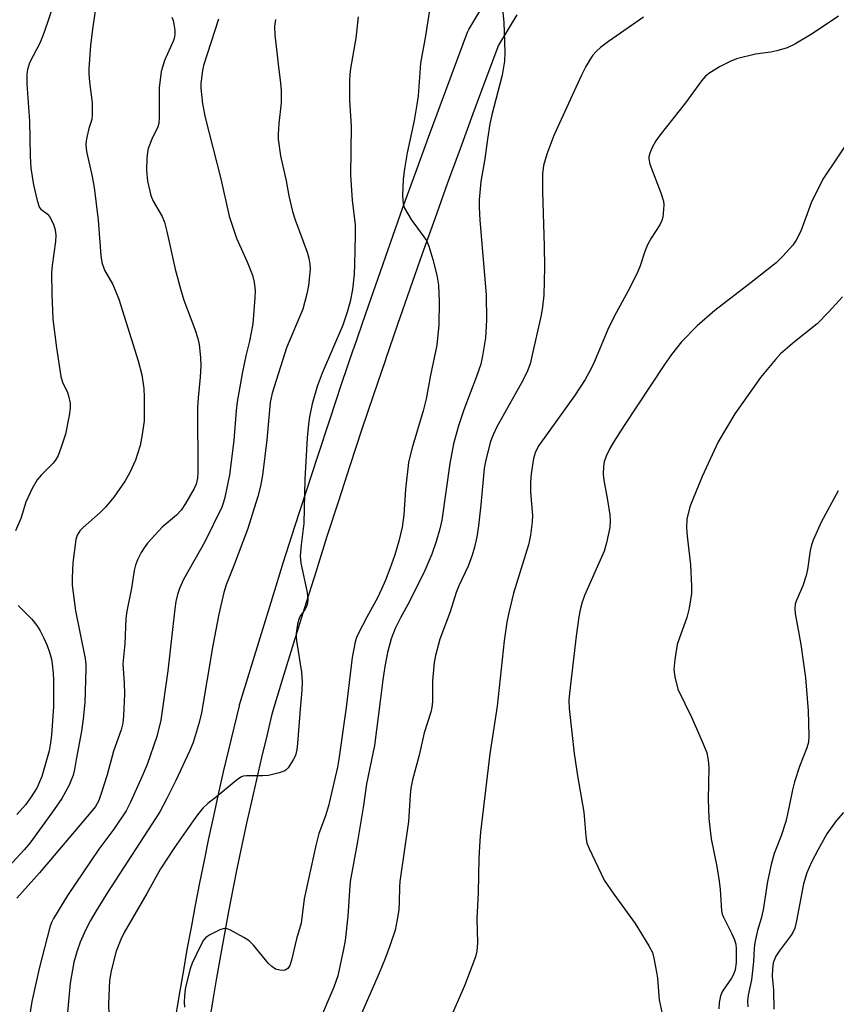
# Model space of a CAD drawing. Units: inches. Extents: x 1249762 to 1255762, y 485456 to 489456.
# Drawn here: x 1254015 to 1254209, y 486442 to 486676 of the extents above; entities that cross this region are included whole.
import ezdxf

# ---------------------------------------------------------------- set-up
doc = ezdxf.new("R2010")
doc.units = ezdxf.units.IN
doc.header["$MEASUREMENT"] = 0
doc.layers.add('TRANS-Street Sidewalk', color=7, linetype='Continuous')
doc.layers.add('Undefined', color=1, linetype='Continuous')

msp = doc.modelspace()

# ---------------------------------------------------------------- linework, layer by layer
at = {"layer": 'TRANS-Street Sidewalk'}
for points in [[(1254052.25, 486439.11, 0), (1254053.12, 486444.43, 0), (1254054.02, 486449.75, 0), (1254054.95, 486455.07, 0), (1254055.92, 486460.38, 0), (1254056.92, 486465.68, 0), (1254057.95, 486470.98, 0), (1254059.01, 486476.27, 0), (1254060.11, 486481.56, 0), (1254061.24, 486486.83, 0), (1254062.4, 486492.1, 0), (1254063.59, 486497.37, 0), (1254064.81, 486502.62, 0), (1254066.07, 486507.87, 0), (1254067.36, 486513.1, 0), (1254067.41, 486513.3, 0), (1254069.98, 486521.81, 0), (1254072.58, 486530.33, 0), (1254075.21, 486538.83, 0), (1254077.87, 486547.33, 0), (1254080.57, 486555.81, 0), (1254083.3, 486564.29, 0), (1254086.06, 486572.75, 0), (1254088.85, 486581.2, 0), (1254091.67, 486589.65, 0), (1254094.53, 486598.08, 0), (1254094.56, 486598.15, 0), (1254097.42, 486606.5, 0), (1254100.34, 486614.91, 0), (1254103.29, 486623.31, 0), (1254106.27, 486631.69, 0), (1254109.29, 486640.07, 0), (1254112.34, 486648.43, 0), (1254115.41, 486656.79, 0), (1254118.52, 486665.13, 0), (1254121.66, 486673.45, 0), (1254121.95, 486674.06, 0), (1254126.47, 486681.67, 0)], [(1254133.35, 486677.59, 0), (1254129.03, 486670.3, 0), (1254126.02, 486662.32, 0), (1254122.92, 486654, 0), (1254119.85, 486645.68, 0), (1254116.81, 486637.35, 0), (1254113.81, 486629, 0), (1254110.83, 486620.64, 0), (1254107.89, 486612.27, 0), (1254104.98, 486603.89, 0), (1254102.1, 486595.5, 0), (1254102.08, 486595.42, 0), (1254099.26, 486587.09, 0), (1254096.44, 486578.68, 0), (1254093.66, 486570.25, 0), (1254090.91, 486561.82, 0), (1254088.19, 486553.38, 0), (1254085.5, 486544.92, 0), (1254082.85, 486536.45, 0), (1254080.22, 486527.98, 0), (1254077.63, 486519.49, 0), (1254075.1, 486511.09, 0), (1254073.85, 486505.99, 0), (1254072.6, 486500.78, 0), (1254071.39, 486495.57, 0), (1254070.2, 486490.36, 0), (1254069.05, 486485.14, 0), (1254067.94, 486479.91, 0), (1254066.85, 486474.67, 0), (1254065.8, 486469.44, 0), (1254064.78, 486464.18, 0), (1254063.79, 486458.92, 0), (1254062.83, 486453.66, 0), (1254061.9, 486448.4, 0), (1254061.01, 486443.12, 0), (1254060.15, 486437.84, 0)]]:
    msp.add_polyline3d(points, dxfattribs=at)
at = {"layer": 'Undefined'}
for points, elevation in [([(1254026.37, 486689.53), (1254020.94, 486673.4), (1254019.98, 486671), (1254017.43, 486666.09), (1254016.92, 486664.56), (1254016.78, 486663.47), (1254016.75, 486661.17), (1254017.39, 486652.27), (1254017.56, 486643.89), (1254017.71, 486641.04), (1254018.38, 486637.08), (1254019.14, 486633.67), (1254019.52, 486632.3), (1254019.74, 486631.8), (1254020.13, 486631.29), (1254021.62, 486630.17), (1254022.17, 486629.55), (1254023.11, 486627.76), (1254023.54, 486626.4), (1254023.65, 486625.01), (1254023.6, 486623.6), (1254022.79, 486617.9), (1254022.66, 486616.14), (1254022.69, 486611.1), (1254022.95, 486605.12), (1254023.83, 486598.31), (1254024.85, 486591.45), (1254025.23, 486590.09), (1254026.42, 486587.65), (1254026.71, 486586.85), (1254027.05, 486585.11), (1254027.11, 486583.93), (1254026.86, 486582.17), (1254025.99, 486577.77), (1254024.95, 486574.64), (1254024.2, 486572.7), (1254023.67, 486571.7), (1254023.07, 486570.88), (1254020.16, 486568), (1254019.22, 486566.87), (1254018.08, 486564.8), (1254016.54, 486561.59), (1254015.32, 486557.67), (1254014.09, 486554.75)], 328), ([(1254113.96, 486687.49), (1254111.63, 486672.58), (1254110.46, 486666.05), (1254109.86, 486658.27), (1254109.59, 486656.2), (1254108.96, 486652.37), (1254107.26, 486644.69), (1254106.63, 486640.87), (1254106.35, 486638.41), (1254106.15, 486634.53), (1254106.28, 486632.61), (1254106.61, 486631.56), (1254108.24, 486628.86), (1254111.87, 486623.85), (1254112.45, 486622.5), (1254113.41, 486619.36), (1254114.36, 486615.63), (1254114.75, 486613.23), (1254114.89, 486609.3), (1254114.78, 486603.78), (1254114.29, 486598.95), (1254112.8, 486591.78), (1254111.8, 486586.15), (1254111.05, 486583.3), (1254108.4, 486574.28), (1254107.62, 486571.01), (1254106.89, 486564.65), (1254106.48, 486558.57), (1254106.08, 486555.65), (1254105.25, 486552.26), (1254104.3, 486549.07), (1254103.16, 486545.7), (1254102.08, 486542.99), (1254101.17, 486540.84), (1254100.19, 486538.83), (1254097.64, 486534.2), (1254095.65, 486530.38), (1254095.2, 486529.37), (1254094.88, 486528.33), (1254094.17, 486524.62), (1254092.77, 486512.71), (1254091, 486500.37), (1254090.67, 486498.51), (1254088.55, 486489.31), (1254087.82, 486486.93), (1254086.29, 486482.7), (1254085.51, 486479.88), (1254082.79, 486467.15), (1254082.03, 486461.34), (1254080.91, 486457.66), (1254079.72, 486452.57), (1254079.34, 486451.32), (1254078.84, 486450.56), (1254078.28, 486450.2), (1254077.78, 486450.12), (1254076.99, 486450.15), (1254075.97, 486450.46), (1254075.1, 486451.05), (1254074.3, 486451.8), (1254070.74, 486456.16), (1254069.69, 486457.18), (1254068.43, 486457.97), (1254065.27, 486459.7), (1254064.48, 486460.03), (1254063.7, 486460.1), (1254062.66, 486459.76), (1254060.33, 486458.56), (1254059.38, 486457.93), (1254058.83, 486457.31), (1254057.99, 486455.81), (1254056.11, 486451.89), (1254055.65, 486450.51), (1254054.75, 486447.11), (1254054.45, 486445.68), (1254054.27, 486443.97), (1254054.21, 486442.54), (1254054.3, 486441.38)], 316), ([(1254129.58, 486682.88), (1254130.23, 486675.81), (1254130.51, 486668.62), (1254130.46, 486666.56), (1254129.89, 486663.16), (1254127.42, 486653.75), (1254126.95, 486651.61), (1254126.35, 486647.93), (1254125.73, 486643.26), (1254124.82, 486637.9), (1254124.41, 486633.5), (1254124.41, 486631.79), (1254124.56, 486628.69), (1254126.07, 486610.9), (1254126.18, 486604.89), (1254125.9, 486600.7), (1254125.22, 486596.38), (1254124.78, 486594.41), (1254123.79, 486591.45), (1254120.71, 486583.55), (1254119.48, 486579.74), (1254118.32, 486575.42), (1254117.39, 486570.77), (1254115.52, 486557.32), (1254115.05, 486555.2), (1254114.13, 486552.18), (1254113.14, 486549.19), (1254111.48, 486545.29), (1254107.9, 486538.12), (1254105.66, 486534.03), (1254104.39, 486531.47), (1254103.48, 486529.07), (1254102.59, 486525.82), (1254101.92, 486522.44), (1254101.44, 486519.26), (1254100.88, 486514.23), (1254099.49, 486503.65), (1254097.59, 486494.56), (1254096.85, 486489.36), (1254095.48, 486480.79), (1254093.71, 486471.27), (1254093.59, 486470.27), (1254093.14, 486463.07), (1254092.5, 486457.23), (1254092.14, 486455.19), (1254090.76, 486448.82), (1254089.85, 486446.18), (1254086.1, 486437.39)], 314), ([(1254033.12, 486679.06), (1254032.46, 486674.68), (1254031.93, 486670.32), (1254031.54, 486664.71), (1254031.55, 486663.56), (1254031.72, 486661.55), (1254032.36, 486656.63), (1254032.36, 486653.74), (1254032.21, 486652.62), (1254031.55, 486650.5), (1254031.11, 486648.76), (1254030.88, 486647.6), (1254030.79, 486646.72), (1254031.01, 486644.99), (1254032.36, 486639.07), (1254032.79, 486636.44), (1254033.78, 486628.66), (1254034.39, 486620.29), (1254034.62, 486618.63), (1254035.28, 486616.81), (1254037.25, 486613.41), (1254038.69, 486609.88), (1254043.25, 486595.22), (1254044.15, 486591.9), (1254044.62, 486588.64), (1254044.72, 486586.56), (1254044.68, 486580.9), (1254044.25, 486577.67), (1254043.76, 486575.07), (1254042.61, 486571.59), (1254041.28, 486568.66), (1254040.16, 486566.67), (1254037.45, 486562.72), (1254035.53, 486560.34), (1254034.25, 486559.12), (1254030.19, 486555.57), (1254029.35, 486554.73), (1254028.73, 486553.73), (1254028.44, 486552.71), (1254027.72, 486547.1), (1254027.56, 486543.54), (1254027.58, 486541.8), (1254028.36, 486535.7), (1254030.65, 486524.36), (1254030.81, 486522.97), (1254030.83, 486521.83), (1254030.54, 486513.91), (1254030.22, 486510.03), (1254029.78, 486507.1), (1254028.51, 486500.3), (1254028.14, 486497.91), (1254027.81, 486496.57), (1254026.86, 486494.24), (1254025.08, 486491.01), (1254022.73, 486487.65), (1254017.49, 486480.45), (1254016.13, 486478.82), (1254010.56, 486472.81)], 326), ([(1254051.26, 486677), (1254051.57, 486676.2), (1254051.77, 486675.34), (1254051.97, 486673.87), (1254051.99, 486673.02), (1254051.88, 486672.23), (1254051.66, 486671.46), (1254049.55, 486666.65), (1254049.11, 486665.37), (1254048.77, 486664.04), (1254048.25, 486660.2), (1254048.25, 486653.14), (1254048.16, 486651.7), (1254047.86, 486650.69), (1254046.67, 486648.34), (1254045.66, 486645.72), (1254045.49, 486644.88), (1254045.34, 486643.43), (1254045.25, 486640.52), (1254045.5, 486637.93), (1254046.28, 486634.55), (1254046.84, 486633.24), (1254048.99, 486629.54), (1254049.54, 486628.24), (1254050.11, 486625.97), (1254052.09, 486616.99), (1254053.31, 486612.37), (1254054.16, 486609.65), (1254056.75, 486602.76), (1254057.43, 486600.53), (1254057.75, 486599.12), (1254058.09, 486596.01), (1254058.2, 486594.01), (1254058.05, 486591.33), (1254057.56, 486586.41), (1254057.42, 486584.1), (1254057.48, 486568.71), (1254057.38, 486567.27), (1254057.04, 486565.88), (1254056.6, 486564.82), (1254054.55, 486561.28), (1254053.52, 486559.66), (1254052.42, 486558.45), (1254049.01, 486555.6), (1254045.49, 486551.78), (1254044.66, 486550.69), (1254043.97, 486549.57), (1254043.11, 486547.84), (1254042.61, 486546.57), (1254042.3, 486545.29), (1254041.68, 486541.1), (1254040.6, 486535.61), (1254040.36, 486533.89), (1254040.12, 486527.89), (1254039.64, 486523.12), (1254039.95, 486518.5), (1254040.04, 486515.96), (1254039.8, 486510.71), (1254039.64, 486508.97), (1254039.25, 486507.41), (1254037.43, 486502.34), (1254035.9, 486496.7), (1254034.39, 486491.96), (1254033.88, 486490.59), (1254033.08, 486489.16), (1254032.01, 486487.79), (1254019.78, 486473.37), (1254014.42, 486467.31)], 324), ([(1254062.38, 486676.51), (1254058.85, 486665.49), (1254058.59, 486664.37), (1254058.3, 486662.4), (1254058.2, 486661.26), (1254058.21, 486660.12), (1254058.58, 486656.4), (1254059.18, 486653.11), (1254062.9, 486638.49), (1254064.95, 486629.62), (1254066.67, 486624.37), (1254069.2, 486618.79), (1254070.43, 486615.58), (1254070.87, 486613.93), (1254071.07, 486611.96), (1254071.01, 486610.18), (1254070.54, 486603.98), (1254069.76, 486599.89), (1254068.91, 486596.37), (1254068.11, 486592.55), (1254066.83, 486585.42), (1254066.59, 486583.41), (1254066.06, 486576.28), (1254064.98, 486568.11), (1254063.89, 486562.67), (1254063.59, 486561.57), (1254063.14, 486560.36), (1254059.16, 486552.12), (1254054.09, 486543.16), (1254053.13, 486540.99), (1254052.66, 486539.62), (1254052.25, 486537.96), (1254051.97, 486536.21), (1254050.32, 486521.44), (1254048.69, 486509.72), (1254047.73, 486505.77), (1254045.39, 486499.11), (1254044.23, 486496.37), (1254041.44, 486490.19), (1254040.39, 486488.09), (1254037.5, 486483.71), (1254033.87, 486479.02), (1254028.47, 486470.86), (1254026.45, 486467.94), (1254023.09, 486462.48), (1254022.62, 486461.5), (1254022.27, 486460.45), (1254019.72, 486450.56), (1254017.94, 486442.73), (1254017.11, 486437.25)], 322), ([(1254075.94, 486676.44), (1254075.74, 486674.76), (1254075.77, 486672.75), (1254076.29, 486668.66), (1254076.55, 486665.85), (1254077.16, 486661.3), (1254077.28, 486659.55), (1254077.26, 486656.58), (1254076.71, 486651.72), (1254076.55, 486649.14), (1254076.56, 486648), (1254077.13, 486643.96), (1254078.48, 486638.08), (1254079.13, 486634.46), (1254080, 486630.73), (1254080.61, 486628.77), (1254083.48, 486621.05), (1254083.9, 486619.64), (1254084.13, 486618.18), (1254084.2, 486616.99), (1254083.83, 486613.12), (1254083.41, 486611.14), (1254082.42, 486607.52), (1254078.52, 486598.31), (1254075.11, 486587.53), (1254074.68, 486585.28), (1254073.88, 486576.43), (1254072.84, 486567.97), (1254072.38, 486565.37), (1254071.7, 486562.88), (1254069.29, 486555.06), (1254065.96, 486546.26), (1254064.2, 486541.87), (1254063.62, 486540.06), (1254062.46, 486534.93), (1254061.01, 486527.48), (1254058.33, 486511.43), (1254057.79, 486509.16), (1254056.36, 486504.4), (1254055.49, 486502.34), (1254052.2, 486495.36), (1254050.11, 486491.05), (1254048.44, 486487.87), (1254035.96, 486468.66), (1254033.28, 486464.33), (1254031.95, 486461.99), (1254030.77, 486459.67), (1254029.5, 486456.87), (1254028.77, 486454.82), (1254027.98, 486452.12), (1254027.07, 486447.1), (1254026.43, 486440.08)], 320), ([(1254095.63, 486677.05), (1254095.04, 486671.99), (1254093.75, 486664.79), (1254093.6, 486663.38), (1254093.56, 486661.9), (1254093.56, 486657.19), (1254093.91, 486651.07), (1254093.82, 486639.38), (1254094.18, 486633.41), (1254094.86, 486627.58), (1254094.93, 486625.11), (1254094.76, 486618.16), (1254094.62, 486615.86), (1254094.29, 486612.15), (1254093.72, 486609.32), (1254092.99, 486606.81), (1254091.95, 486603.72), (1254087.06, 486592.29), (1254085.84, 486589.07), (1254084.65, 486584.98), (1254084.02, 486581.9), (1254083.77, 486580.15), (1254083.46, 486576.88), (1254082.91, 486567.02), (1254082.69, 486556.46), (1254082.02, 486551.4), (1254081.83, 486548.78), (1254082, 486547.03), (1254083.44, 486540.05), (1254083.63, 486538.33), (1254083.54, 486537.53), (1254083.32, 486536.76), (1254082.97, 486536.14), (1254081.95, 486534.71), (1254081.56, 486533.95), (1254081.2, 486532.57), (1254080.84, 486530.29), (1254080.82, 486529.43), (1254080.9, 486528.56), (1254082.11, 486521.08), (1254082.29, 486518.79), (1254082.22, 486516.81), (1254081.79, 486512.31), (1254081.2, 486504.16), (1254081.02, 486502.71), (1254080.67, 486501.31), (1254080.18, 486500.28), (1254078.95, 486498.38), (1254078.59, 486497.97), (1254078.16, 486497.65), (1254076.83, 486497.13), (1254074.25, 486496.5), (1254072.81, 486496.4), (1254069.07, 486496.43), (1254068.24, 486496.32), (1254067.73, 486496.14), (1254066.56, 486495.34), (1254062.34, 486491.79), (1254059.88, 486489.89), (1254058.67, 486488.71), (1254057.38, 486487.18), (1254056.34, 486485.76), (1254051.94, 486479.42), (1254048.58, 486474.31), (1254045.3, 486468.42), (1254039.91, 486459.19), (1254039.11, 486457.47), (1254038.07, 486454.72), (1254036.81, 486450.06), (1254036.42, 486447.7), (1254036.2, 486442.11), (1254036.38, 486437.06)], 318), ([(1254163.51, 486676.98), (1254155.14, 486671.18), (1254153.25, 486669.79), (1254152.21, 486668.82), (1254151.46, 486667.98), (1254150.8, 486667.02), (1254149.78, 486665.27), (1254148.73, 486663.16), (1254142.14, 486648.8), (1254140.47, 486644.37), (1254139.72, 486641.72), (1254139.46, 486639.75), (1254139.44, 486635.49), (1254139.89, 486622.49), (1254139.94, 486617.5), (1254139.77, 486610.84), (1254139.47, 486608.07), (1254139.15, 486606.11), (1254136.88, 486595.89), (1254136.5, 486594.48), (1254135.9, 486592.86), (1254134.76, 486590.5), (1254128.6, 486579.47), (1254127.75, 486577.61), (1254127.12, 486575.97), (1254125.99, 486571.64), (1254125.56, 486569.6), (1254124.79, 486560.96), (1254124.23, 486555.9), (1254123.83, 486553.31), (1254123.28, 486550.83), (1254122.75, 486548.97), (1254121.78, 486546.36), (1254119.59, 486541.62), (1254118.94, 486540.06), (1254117.46, 486535.45), (1254115.07, 486528.93), (1254113.98, 486525.11), (1254113.69, 486523.4), (1254113.29, 486519.03), (1254113.3, 486514.14), (1254113.17, 486512.74), (1254112.88, 486511.62), (1254111.29, 486506.65), (1254110.1, 486501.34), (1254108.54, 486495.5), (1254108.14, 486493.52), (1254107.97, 486491.86), (1254107.57, 486485.59), (1254105.55, 486471.31), (1254105.46, 486470.03), (1254105.39, 486466.4), (1254105.26, 486464.51), (1254104.9, 486462.25), (1254104.38, 486459.73), (1254103.16, 486455.97), (1254102.04, 486452.96), (1254100.62, 486449.46), (1254095.26, 486437.34)], 312), ([(1254209.91, 486677.22), (1254203.65, 486673.02), (1254199.51, 486670.56), (1254197.67, 486669.71), (1254195.18, 486668.98), (1254193.78, 486668.7), (1254190.15, 486668.21), (1254185.61, 486667.08), (1254184.3, 486666.54), (1254181.75, 486665.25), (1254179.27, 486663.78), (1254178.28, 486662.97), (1254177.33, 486661.87), (1254173.52, 486656.61), (1254167.46, 486648.98), (1254166.43, 486647.53), (1254165.59, 486645.95), (1254164.97, 486644.61), (1254164.75, 486643.79), (1254164.73, 486643.28), (1254165.04, 486642.01), (1254167.63, 486635.18), (1254168.25, 486633.23), (1254168.34, 486632.36), (1254168.29, 486631.19), (1254168.1, 486629.42), (1254167.89, 486628.58), (1254167.39, 486627.56), (1254165.31, 486624.38), (1254164.47, 486622.84), (1254163.79, 486621.22), (1254162.73, 486617.81), (1254162.17, 486616.44), (1254160.33, 486612.7), (1254157, 486606.62), (1254155.19, 486603.04), (1254151.85, 486595.03), (1254150.99, 486593.23), (1254149.58, 486590.78), (1254147.04, 486586.84), (1254138.62, 486575.08), (1254137.83, 486573.58), (1254137.31, 486571.98), (1254136.74, 486568.3), (1254136.58, 486566.27), (1254136.6, 486563.92), (1254137.1, 486558.37), (1254137, 486556.9), (1254136.61, 486553.69), (1254136.41, 486552.53), (1254136.12, 486551.43), (1254132.59, 486539.92), (1254131.36, 486534.92), (1254130.97, 486533), (1254130.38, 486528.59), (1254128.65, 486512.99), (1254126.94, 486501.68), (1254124.72, 486483.05), (1254124.53, 486481), (1254124.33, 486476.86), (1254124.13, 486468.56), (1254123.83, 486462.47), (1254123.97, 486456.7), (1254123.83, 486454.74), (1254123.54, 486453.36), (1254120.87, 486446.49), (1254115.52, 486434.15)], 310), ([(1254216.74, 486654.15), (1254206.19, 486638.48), (1254203.39, 486632.82), (1254200.93, 486626.07), (1254199.83, 486623.95), (1254199.02, 486622.71), (1254196.67, 486620.11), (1254195.08, 486618.55), (1254189.1, 486613.81), (1254180.5, 486607.22), (1254176.24, 486603.54), (1254172.51, 486599.73), (1254170.15, 486596.73), (1254168.47, 486594.36), (1254158.91, 486579.85), (1254156.35, 486575.88), (1254155.48, 486574.35), (1254154.65, 486572.51), (1254154.17, 486571.16), (1254154, 486570.02), (1254153.92, 486568.26), (1254154.04, 486566.83), (1254154.95, 486562.02), (1254155.5, 486558.55), (1254155.6, 486557.15), (1254155.48, 486555.54), (1254154.71, 486551.9), (1254154.1, 486549.87), (1254149.46, 486539.34), (1254148.91, 486537.78), (1254148.43, 486535.92), (1254148.13, 486534.26), (1254147.5, 486529.67), (1254145.89, 486516.1), (1254145.76, 486514.38), (1254145.81, 486512.43), (1254147.02, 486501.76), (1254147.81, 486496.42), (1254149.26, 486487.78), (1254149.75, 486482.05), (1254150.04, 486480.41), (1254150.55, 486479.11), (1254154.17, 486471.64), (1254156.4, 486468.26), (1254161.5, 486461.3), (1254164.78, 486455.98), (1254165.6, 486454.41), (1254165.98, 486453.06), (1254166.61, 486449.69), (1254166.8, 486448.28), (1254167.22, 486443.14), (1254168.18, 486438.71)], 308), ([(1254210.8, 486610.41), (1254207.58, 486606.85), (1254204.83, 486604.04), (1254199.41, 486599.75), (1254196.08, 486596.85), (1254194.9, 486595.54), (1254191.34, 486591.2), (1254185.25, 486582.57), (1254181.29, 486575.96), (1254177.47, 486567.68), (1254175.12, 486562.06), (1254174.52, 486560.43), (1254173.84, 486557.53), (1254173.75, 486555.5), (1254173.86, 486553.46), (1254174.66, 486546.68), (1254174.92, 486541.59), (1254174.9, 486539.81), (1254174.32, 486536.37), (1254173.83, 486534.09), (1254172.05, 486529.3), (1254171.53, 486527.66), (1254170.96, 486524.1), (1254170.72, 486521.73), (1254170.94, 486519.97), (1254171.69, 486517.09), (1254175, 486510.22), (1254177.69, 486504.06), (1254178.53, 486501.91), (1254178.9, 486500.18), (1254179.04, 486498.43), (1254178.91, 486490.83), (1254179.03, 486486.27), (1254179.62, 486481.46), (1254180.95, 486474.88), (1254181.48, 486471.39), (1254181.73, 486469.35), (1254182.07, 486464.34), (1254182.22, 486463.55), (1254182.5, 486462.79), (1254184.52, 486458.8), (1254185.13, 486457.44), (1254185.43, 486456.36), (1254185.56, 486455.24), (1254185.52, 486451.98), (1254185.27, 486450.23), (1254184.9, 486449.15), (1254184.45, 486448.25), (1254182.3, 486445.15), (1254181.83, 486444.11), (1254181.62, 486443.29), (1254181.51, 486442.43), (1254181.44, 486441)], 306), ([(1254209.81, 486564.23), (1254205.78, 486556.78), (1254203.83, 486552.54), (1254203.46, 486551.45), (1254203.13, 486550.05), (1254202.49, 486545.53), (1254202.17, 486544.13), (1254201.37, 486541.66), (1254199.94, 486538.43), (1254199.61, 486537.34), (1254199.51, 486536.24), (1254199.58, 486535.11), (1254200.91, 486527.66), (1254202.03, 486519.73), (1254202.69, 486511.93), (1254202.79, 486505.96), (1254202.73, 486504.48), (1254202.36, 486503.07), (1254200.62, 486498.66), (1254199.41, 486494.98), (1254198.91, 486493.11), (1254197.75, 486487.33), (1254197.33, 486485.6), (1254196.23, 486482.18), (1254194.6, 486477.98), (1254193.86, 486475.33), (1254192.98, 486471.29), (1254191.97, 486464.51), (1254191.49, 486462.49), (1254190.62, 486459.59), (1254190.01, 486456.81), (1254189.84, 486455.39), (1254189.69, 486452.23), (1254189.38, 486449.34), (1254189.16, 486447.91), (1254188.39, 486444.23), (1254188.27, 486442.92), (1254188.34, 486441.48)], 304), ([(1254014.69, 486537.01), (1254017.94, 486533.75), (1254019.18, 486532.18), (1254019.95, 486530.98), (1254020.75, 486529.38), (1254021.59, 486527.48), (1254022.15, 486525.84), (1254022.61, 486524.18), (1254022.83, 486523.07), (1254023.07, 486520.88), (1254023.15, 486519.19), (1254023.14, 486512.95), (1254022.66, 486506.09), (1254022.44, 486504.28), (1254022.09, 486502.42), (1254020.31, 486496.3), (1254019.83, 486494.98), (1254019.22, 486493.67), (1254017.82, 486491.44), (1254016.45, 486489.55), (1254014.38, 486487.23)], 328), ([(1254211.11, 486487.68), (1254209.31, 486485.72), (1254207.14, 486482.6), (1254204.95, 486478.75), (1254203.49, 486475.91), (1254202.39, 486473.32), (1254201.6, 486470.75), (1254199.92, 486461.91), (1254199.46, 486460.22), (1254199, 486459.19), (1254198.6, 486458.5), (1254195.78, 486454.68), (1254194.99, 486453.48), (1254194.38, 486451.97), (1254194.16, 486450.54), (1254194.12, 486448.74), (1254194.42, 486445.44), (1254194.51, 486440.93)], 302)]:
    msp.add_lwpolyline(points, dxfattribs=dict(at, elevation=elevation))

doc.saveas('drawing.dxf')
